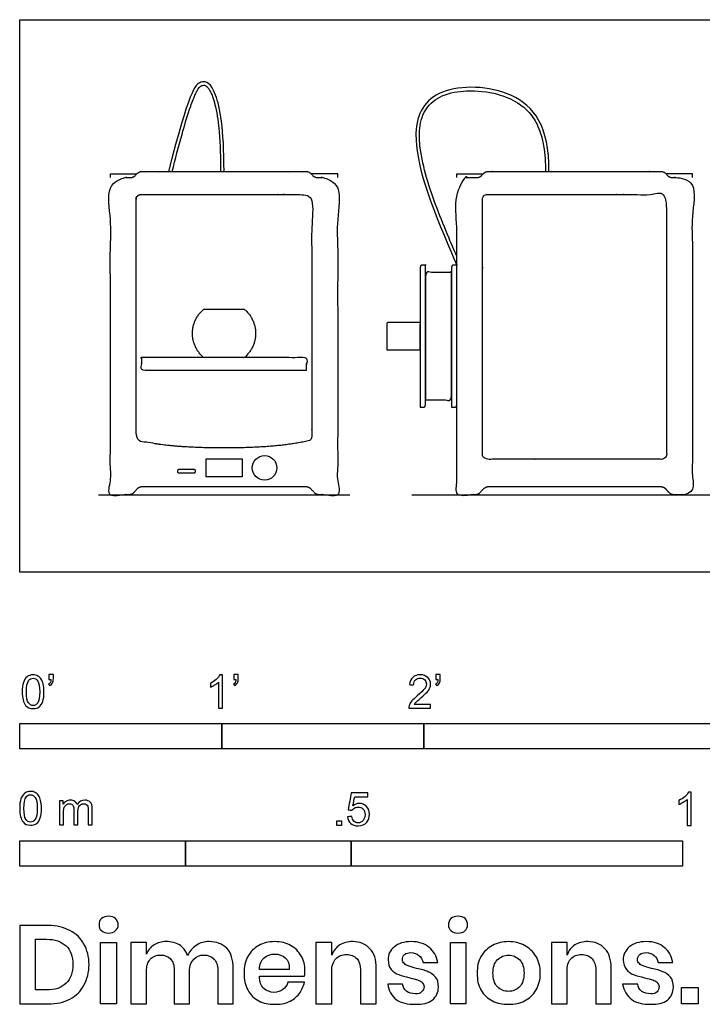
# Model space of a CAD drawing. Units: feet. Extents: x 0 to 5.22, y -2.14 to 2.73.
# Drawn here: x 0 to 3.38, y -2.14 to 2.73 of the extents above; entities that cross this region are included whole.
import ezdxf

# ---------------------------------------------------------------- set-up
doc = ezdxf.new("R2010")
doc.units = ezdxf.units.FT
doc.header["$MEASUREMENT"] = 0
for name, color, linetype, true_color in [('AG-DETAIL-DIAGRAM', 7, 'Continuous', 0xccff66), ('AG-DIAGRAM', 7, 'Continuous', 0xfecc66), ('AG-DIGITAL', 7, 'Continuous', 0x66ccff), ('AG-OBJECTS', 7, 'Continuous', 0xcc66ff), ('N-SYMB', 7, 'Continuous', 0x800040), ('X-DIMENSIONS.GUIDE', 7, 'Continuous', 0x800080), ('X-VPRT', 6, 'Continuous', 0xff00ff)]:
    doc.layers.add(name, color=color, linetype=linetype, true_color=true_color)

msp = doc.modelspace()

# ---------------------------------------------------------------- linework, layer by layer
at = {"layer": 'AG-DETAIL-DIAGRAM'}
msp.add_rational_spline([(3.202, 0.9895), (3.202, 1.2553), (3.202, 1.8461), (3.202, 1.8679), (3.1802, 1.8679), (2.9738, 1.8679), (2.7674, 1.8679), (2.5194, 1.8679), (2.3129, 1.8679), (2.2912, 1.8679), (2.2912, 1.8461), (2.2912, 1.2553), (2.2912, 0.9895), (2.2912, 0.7238), (2.2912, 0.5802), (2.2912, 0.5585), (2.3129, 0.5585), (2.5194, 0.5585), (2.7674, 0.5585), (2.9738, 0.5585), (3.1802, 0.5585), (3.202, 0.5585), (3.202, 0.5802), (3.202, 0.7238), (3.202, 0.9895)], [1, 1, 1, 0.707106781186, 1, 1, 1, 1, 1, 0.707106781186, 1, 1, 1, 1, 1, 0.707106781186, 1, 1, 1, 1, 1, 0.707106781186, 1, 1, 1], degree=2, knots=[-2.440267, -2.440267, -2.440267, -1.908684, -1.908684, -1.874551, -1.874551, -1.461736, -1.461736, -1.048922, -1.048922, -1.014789, -1.014789, -0.483206, -0.483206, 0.048377, 0.048377, 0.08251, 0.08251, 0.495324, 0.495324, 0.908138, 0.908138, 0.942272, 0.942272, 1.473854, 1.473854, 1.473854], dxfattribs=at)
at = {"layer": 'AG-DIAGRAM'}
for points in [[(0.3894, 0.3825), (1.6334, 0.3825)], [(1.9408, 0.3825), (3.4347, 0.3825)]]:
    msp.add_lwpolyline(points, dxfattribs=at)
at = {"layer": 'AG-DIGITAL'}
for points in [[(0.4489, 1.952), (0.4489, 1.97), (0.579, 1.97)], [(1.5739, 1.952), (1.5739, 1.97), (1.4438, 1.97)], [(2.1633, 1.952), (2.1633, 1.97), (2.2934, 1.97)], [(3.3299, 1.952), (3.3299, 1.97), (3.1998, 1.97)]]:
    msp.add_lwpolyline(points, dxfattribs=at)
msp.add_lwpolyline([(1.1004, 0.4709), (0.9224, 0.4709), (0.9224, 0.5601), (1.1004, 0.5601)], close=True, dxfattribs=at)
msp.add_circle((1.2123, 0.5155), 0.0608, dxfattribs=at)
msp.add_open_spline([(1.0114, 1.9825), (1.0114, 2.1959), (0.9721, 2.4066), (0.8997, 2.4457), (0.8383, 2.3836), (0.7371, 1.9825)], degree=3, dxfattribs=at)
for points, degree, knots in [([(0.7548, 1.9825), (0.7703, 2.0439), (0.7972, 2.1469), (0.8337, 2.2708), (0.8586, 2.3412), (0.8742, 2.3753), (0.8834, 2.3913), (0.8906, 2.4006), (0.8964, 2.4055), (0.9001, 2.4067), (0.9018, 2.4073), (0.9049, 2.4083), (0.9107, 2.4102), (0.9202, 2.4079), (0.9298, 2.4001), (0.9403, 2.3854), (0.9497, 2.3656), (0.9602, 2.3373), (0.9763, 2.2759), (0.9914, 2.1553), (0.9942, 2.048), (0.9942, 1.9825)], 3, [1.0423172, 1.0423172, 1.0423172, 1.0423172, 1.2320741, 1.3616908, 1.429614, 1.4561472, 1.474068, 1.4849548, 1.4912538, 1.4965853, 1.4965853, 1.4965853, 1.506322, 1.5143832, 1.5251991, 1.5426327, 1.5684113, 1.5908213, 1.6331777, 1.7584006, 1.9548151, 1.9548151, 1.9548151, 1.9548151]), ([(2.6193, 1.9825), (2.622, 2.2086), (2.4647, 2.4063), (2.0422, 2.4128), (1.887, 2.1229), (2.0919, 1.6917), (2.1633, 1.518)], 3, [7.230774, 7.230774, 7.230774, 7.230774, 7.616136, 8.00272, 8.389304, 9.162471, 9.162471, 9.162471, 9.162471]), ([(2.1633, 1.5628), (2.1506, 1.5928), (2.1169, 1.6714), (2.064, 1.8003), (2.0126, 1.9478), (1.9811, 2.0806), (1.976, 2.1815), (1.989, 2.2482), (2.0111, 2.2943), (2.0455, 2.3323), (2.1119, 2.3697), (2.2224, 2.3877), (2.3515, 2.3743), (2.4572, 2.3319), (2.5261, 2.2749), (2.5716, 2.201), (2.5987, 2.1008), (2.6026, 2.0249), (2.6021, 1.9825)], 3, [5.559588, 5.559588, 5.559588, 5.559588, 5.657433, 5.816084, 5.977502, 6.125754, 6.224624, 6.278669, 6.328089, 6.376848, 6.430313, 6.554017, 6.708049, 6.816804, 6.891523, 6.973416, 7.073544, 7.200632, 7.200632, 7.200632, 7.200632]), ([(1.0114, 1.9825), (0.8059, 1.9825), (0.6052, 1.9825), (0.5906, 1.9825), (0.5793, 1.9703), (0.575, 1.9656), (0.5706, 1.9609), (0.5625, 1.952), (0.5424, 1.952), (0.4939, 1.952), (0.4489, 1.952), (0.4489, 1.0048), (0.4489, 0.3825), (0.4952, 0.3825), (0.5414, 0.3825), (0.5553, 0.3825), (0.5665, 0.3951), (0.5722, 0.4014), (0.5778, 0.4077), (0.5907, 0.4222), (0.6146, 0.4222), (0.813, 0.4222), (1.0114, 0.4222), (1.2098, 0.4222), (1.4082, 0.4222), (1.4321, 0.4222), (1.4451, 0.4077), (1.4507, 0.4014), (1.4563, 0.3951), (1.4676, 0.3825), (1.4814, 0.3825), (1.5277, 0.3825), (1.5739, 0.3825), (1.5739, 1.0048), (1.5739, 1.952), (1.529, 1.952), (1.4804, 1.952), (1.4604, 1.952), (1.4522, 1.9609), (1.4479, 1.9656), (1.4435, 1.9703), (1.4322, 1.9825), (1.4176, 1.9825), (1.217, 1.9825), (1.0114, 1.9825)], 2, [0, 0, 0, 0.411078, 0.411078, 0.442366, 0.442366, 0.455129, 0.455129, 0.487223, 0.487223, 0.577139, 0.577139, 1.821627, 1.821627, 1.914112, 1.914112, 1.944884, 1.944884, 1.961776, 1.961776, 2.005096, 2.005096, 2.401901, 2.401901, 2.798706, 2.798706, 2.842027, 2.842027, 2.858918, 2.858918, 2.889691, 2.889691, 2.982176, 2.982176, 4.226664, 4.226664, 4.31658, 4.31658, 4.348674, 4.348674, 4.361437, 4.361437, 4.392725, 4.392725, 4.803803, 4.803803, 4.803803]), ([(2.7674, 1.9825), (2.5202, 1.9825), (2.3195, 1.9825), (2.3049, 1.9825), (2.2936, 1.9703), (2.2893, 1.9656), (2.285, 1.9609), (2.2768, 1.952), (2.2568, 1.952), (2.2082, 1.952), (2.1633, 1.952), (2.1633, 1.0048), (2.1633, 0.3825), (2.2095, 0.3825), (2.2557, 0.3825), (2.2696, 0.3825), (2.2809, 0.3951), (2.2865, 0.4014), (2.2921, 0.4077), (2.3051, 0.4222), (2.329, 0.4222), (2.5274, 0.4222), (2.7674, 0.4222), (2.9658, 0.4222), (3.1642, 0.4222), (3.1881, 0.4222), (3.2011, 0.4077), (3.2067, 0.4014), (3.2123, 0.3951), (3.2236, 0.3825), (3.2374, 0.3825), (3.2837, 0.3825), (3.3299, 0.3825), (3.3299, 1.0048), (3.3299, 1.952), (3.285, 1.952), (3.2364, 1.952), (3.2164, 1.952), (3.2082, 1.9609), (3.2039, 1.9656), (3.1996, 1.9703), (3.1883, 1.9825), (3.1736, 1.9825), (2.973, 1.9825), (2.7674, 1.9825)], 2, [0, 0, 0, 0.411078, 0.411078, 0.442366, 0.442366, 0.455129, 0.455129, 0.487223, 0.487223, 0.577139, 0.577139, 1.821627, 1.821627, 1.914112, 1.914112, 1.944884, 1.944884, 1.961776, 1.961776, 2.005096, 2.005096, 2.401901, 2.401901, 2.798706, 2.798706, 2.842027, 2.842027, 2.858918, 2.858918, 2.889691, 2.889691, 2.982176, 2.982176, 4.226664, 4.226664, 4.31658, 4.31658, 4.348674, 4.348674, 4.361437, 4.361437, 4.392725, 4.392725, 4.803803, 4.803803, 4.803803]), ([(1.9826, 0.8166), (1.9826, 1.1673), (1.9826, 1.518), (1.9956, 1.518), (2.0085, 1.518), (2.0085, 1.1673), (2.0085, 0.8166), (1.9956, 0.8166), (1.9826, 0.8166)], 2, [0, 0, 0, 0.701405, 0.701405, 0.882084, 0.882084, 1.583489, 1.583489, 1.764168, 1.764168, 1.764168]), ([(2.1373, 0.8166), (2.1373, 1.1673), (2.1373, 1.518), (2.1503, 1.518), (2.1633, 1.518), (2.1633, 1.1673), (2.1633, 0.8166), (2.1503, 0.8166), (2.1373, 0.8166)], 2, [0, 0, 0, 0.701405, 0.701405, 0.882084, 0.882084, 1.583489, 1.583489, 1.764168, 1.764168, 1.764168]), ([(2.0085, 0.8516), (2.0085, 1.1673), (2.0085, 1.483), (2.0729, 1.483), (2.1373, 1.483), (2.1373, 1.1673), (2.1373, 0.8516), (2.0729, 0.8516), (2.0085, 0.8516)], 2, [0, 0, 0, 0.3157008, 0.3157008, 0.4444809, 0.4444809, 0.7601817, 0.7601817, 0.8889618, 0.8889618, 0.8889618]), ([(1.8171, 1.0998), (1.8171, 1.1673), (1.8171, 1.2347), (1.8998, 1.2347), (1.9826, 1.2347), (1.9826, 1.1673), (1.9826, 1.0998), (1.8998, 1.0998), (1.8171, 1.0998)], 2, [0, 0, 0, 0.0674598, 0.0674598, 0.2329471, 0.2329471, 0.3004068, 0.3004068, 0.4658941, 0.4658941, 0.4658941])]:
    msp.add_open_spline(points, degree=degree, knots=knots, dxfattribs=at)
for points, weights, knots in [([(0.5986, 1.8679), (0.5769, 1.8679), (0.5769, 1.8461), (0.5769, 1.0959), (0.5769, 0.6706), (0.5769, 0.6534), (0.5936, 0.6494), (0.7449, 0.6139), (1.0114, 0.6139), (1.2779, 0.6139), (1.4292, 0.6494), (1.446, 0.6534), (1.446, 0.6706), (1.446, 1.0959), (1.446, 1.8461), (1.446, 1.8679), (1.4242, 1.8679), (1.2178, 1.8679), (1.0114, 1.8679), (0.805, 1.8679), (0.5986, 1.8679)], [1, 0.707106781186, 1, 1, 1, 0.783788999965, 1, 1, 1, 1, 1, 0.783788999965, 1, 1, 1, 0.707106781186, 1, 1, 1, 1, 1], [0.412814, 0.412814, 0.412814, 0.446947, 0.446947, 1.297495, 1.297495, 1.326615, 1.326615, 1.709398, 1.709398, 2.092182, 2.092182, 2.121302, 2.121302, 2.97185, 2.97185, 3.005983, 3.005983, 3.418797, 3.418797, 3.831611, 3.831611, 3.831611]), ([(0.7887, 0.4902), (0.7803, 0.4902), (0.7803, 0.4986), (0.7803, 0.5069), (0.7887, 0.5069), (0.8257, 0.5069), (0.8626, 0.5069), (0.871, 0.5069), (0.871, 0.4986), (0.871, 0.4902), (0.8626, 0.4902), (0.8257, 0.4902), (0.7887, 0.4902)], [1, 0.707106781187, 1, 0.707106781187, 1, 1, 1, 0.707106781187, 1, 0.707106781187, 1, 1, 1], [0, 0, 0, 0.0131521, 0.0131521, 0.0263042, 0.0263042, 0.1002088, 0.1002088, 0.1133608, 0.1133608, 0.1265129, 0.1265129, 0.2004175, 0.2004175, 0.2004175])]:
    msp.add_rational_spline(points, weights, degree=2, knots=knots, dxfattribs=at)
at = {"layer": 'AG-OBJECTS'}
msp.add_rational_spline([(1.1114, 1.3013), (1.0114, 1.3013), (0.9114, 1.3013), (0.8551, 1.2544), (0.8551, 1.1811), (0.8551, 1.1078), (0.9114, 1.061), (1.0114, 1.061), (1.1114, 1.061), (1.1677, 1.1078), (1.1677, 1.1811), (1.1677, 1.2544), (1.1114, 1.3013)], [1, 1, 1, 0.979005242796, 1.16912680335, 0.9790052428, 0.999999999999, 0.999999999999, 0.999999999999, 0.979005242917, 1.16912680338, 0.979005242914, 1], degree=2, knots=[-0.4402512, -0.4402512, -0.4402512, -0.2403053, -0.2403053, -0.1039873, -0.1039873, 0.0323307, 0.0323307, 0.2322767, 0.2322767, 0.3685947, 0.3685947, 0.5049127, 0.5049127, 0.5049127], dxfattribs=at)
msp.add_open_spline([(1.4204, 0.9993), (1.0114, 0.9993), (0.6025, 0.9993), (0.6025, 1.0301), (0.6025, 1.061), (1.0114, 1.061), (1.4204, 1.061), (1.4204, 1.0301), (1.4204, 0.9993)], degree=2, knots=[0, 0, 0, 0.4089626, 0.4089626, 0.4748356, 0.4748356, 0.8837982, 0.8837982, 0.9496712, 0.9496712, 0.9496712], dxfattribs=at)
at = {"layer": 'N-SYMB'}
for points in [[(0, -0.875), (0, -0.75), (1, -0.75), (1, -0.875)], [(1, -0.875), (1, -0.75), (2, -0.75), (2, -0.875)], [(2, -0.875), (2, -0.75), (5, -0.75), (5, -0.875)], [(1.5703, -1.2542), (1.5703, -1.2315), (1.593, -1.2315), (1.593, -1.2542)], [(0, -1.4554), (0, -1.3304), (0.8202, -1.3304), (0.8202, -1.4554)], [(0.8202, -1.4554), (0.8202, -1.3304), (1.6404, -1.3304), (1.6404, -1.4554)], [(1.6404, -1.4554), (1.6404, -1.3304), (3.2808, -1.3304), (3.2808, -1.4554)]]:
    msp.add_lwpolyline(points, close=True, dxfattribs=at)
for points, knots in [([(0.0126, -0.5927), (0.0126, -0.574), (0.0145, -0.5581), (0.0185, -0.5463), (0.0224, -0.5344), (0.0284, -0.5255), (0.0363, -0.5186), (0.0442, -0.5127), (0.0541, -0.5087), (0.0659, -0.5087), (0.0748, -0.5087), (0.0827, -0.5107), (0.0896, -0.5147), (0.0966, -0.5176), (0.1015, -0.5236), (0.1064, -0.5295), (0.1104, -0.5364), (0.1134, -0.5443), (0.1163, -0.5542), (0.1183, -0.5641), (0.1203, -0.5769), (0.1203, -0.5927), (0.1203, -0.6125), (0.1183, -0.6283), (0.1143, -0.6402), (0.1104, -0.652), (0.1045, -0.6609), (0.0966, -0.6678), (0.0887, -0.6738), (0.0788, -0.6757), (0.0659, -0.6757), (0.0501, -0.6757), (0.0383, -0.6718), (0.0294, -0.6599), (0.0185, -0.6461), (0.0126, -0.6244), (0.0126, -0.5927)], [0, 0, 0, 0, 1, 1, 1, 2, 2, 2, 3, 3, 3, 4, 4, 4, 5, 5, 5, 6, 6, 6, 7, 7, 7, 8, 8, 8, 9, 9, 9, 10, 10, 10, 11, 11, 11, 12, 12, 12, 12]), ([(0.0333, -0.5927), (0.0333, -0.6204), (0.0363, -0.6382), (0.0432, -0.6471), (0.0491, -0.656), (0.057, -0.6609), (0.0659, -0.6609), (0.0758, -0.6609), (0.0837, -0.656), (0.0896, -0.6471), (0.0956, -0.6382), (0.0995, -0.6204), (0.0995, -0.5927), (0.0995, -0.5661), (0.0956, -0.5483), (0.0896, -0.5394), (0.0837, -0.5305), (0.0758, -0.5255), (0.0659, -0.5255), (0.057, -0.5255), (0.0491, -0.5295), (0.0442, -0.5374), (0.0373, -0.5473), (0.0333, -0.5661), (0.0333, -0.5927)], [0, 0, 0, 0, 1, 1, 1, 2, 2, 2, 3, 3, 3, 4, 4, 4, 5, 5, 5, 6, 6, 6, 7, 7, 7, 8, 8, 8, 8]), ([(0.145, -0.5315), (0.145, -0.5236), (0.145, -0.5157), (0.145, -0.5077), (0.1522, -0.5077), (0.1595, -0.5077), (0.1667, -0.5077), (0.1667, -0.514), (0.1667, -0.5203), (0.1667, -0.5265), (0.1667, -0.5364), (0.1657, -0.5443), (0.1628, -0.5483), (0.1598, -0.5542), (0.1549, -0.5591), (0.1479, -0.5621), (0.1463, -0.5595), (0.1447, -0.5568), (0.143, -0.5542), (0.147, -0.5522), (0.1499, -0.5502), (0.1519, -0.5463), (0.1539, -0.5423), (0.1549, -0.5374), (0.1549, -0.5315), (0.1516, -0.5315), (0.1483, -0.5315), (0.145, -0.5315)], [0, 0, 0, 0, 1, 1, 1, 2, 2, 2, 3, 3, 3, 4, 4, 4, 5, 5, 5, 6, 6, 6, 7, 7, 7, 8, 8, 8, 9, 9, 9, 9]), ([(1.004, -0.6738), (0.9974, -0.6738), (0.9908, -0.6738), (0.9842, -0.6738), (0.9842, -0.6309), (0.9842, -0.5881), (0.9842, -0.5453), (0.9792, -0.5502), (0.9723, -0.5552), (0.9644, -0.5591), (0.9565, -0.5641), (0.9496, -0.568), (0.9437, -0.57), (0.9437, -0.5634), (0.9437, -0.5568), (0.9437, -0.5502), (0.9545, -0.5453), (0.9644, -0.5384), (0.9733, -0.5315), (0.9812, -0.5236), (0.9872, -0.5166), (0.9911, -0.5087), (0.9954, -0.5087), (0.9997, -0.5087), (1.004, -0.5087), (1.004, -0.5637), (1.004, -0.6188), (1.004, -0.6738)], [0, 0, 0, 0, 1, 1, 1, 2, 2, 2, 3, 3, 3, 4, 4, 4, 5, 5, 5, 6, 6, 6, 7, 7, 7, 8, 8, 8, 9, 9, 9, 9]), ([(1.0603, -0.5315), (1.0603, -0.5236), (1.0603, -0.5157), (1.0603, -0.5077), (1.0675, -0.5077), (1.0748, -0.5077), (1.082, -0.5077), (1.082, -0.514), (1.082, -0.5203), (1.082, -0.5265), (1.082, -0.5364), (1.081, -0.5443), (1.0781, -0.5483), (1.0751, -0.5542), (1.0702, -0.5591), (1.0632, -0.5621), (1.0616, -0.5595), (1.06, -0.5568), (1.0583, -0.5542), (1.0623, -0.5522), (1.0652, -0.5502), (1.0672, -0.5463), (1.0692, -0.5423), (1.0702, -0.5374), (1.0702, -0.5315), (1.0669, -0.5315), (1.0636, -0.5315), (1.0603, -0.5315)], [0, 0, 0, 0, 1, 1, 1, 2, 2, 2, 3, 3, 3, 4, 4, 4, 5, 5, 5, 6, 6, 6, 7, 7, 7, 8, 8, 8, 9, 9, 9, 9]), ([(2.0336, -0.655), (2.0336, -0.6613), (2.0336, -0.6675), (2.0336, -0.6738), (1.9977, -0.6738), (1.9618, -0.6738), (1.9259, -0.6738), (1.9249, -0.6698), (1.9259, -0.6649), (1.9279, -0.6599), (1.9308, -0.653), (1.9348, -0.6451), (1.9407, -0.6382), (1.9476, -0.6313), (1.9555, -0.6234), (1.9674, -0.6135), (1.9852, -0.5987), (1.997, -0.5868), (2.004, -0.5789), (2.0099, -0.57), (2.0128, -0.5621), (2.0128, -0.5542), (2.0128, -0.5463), (2.0099, -0.5394), (2.0049, -0.5344), (1.999, -0.5285), (1.9911, -0.5255), (1.9822, -0.5255), (1.9723, -0.5255), (1.9644, -0.5285), (1.9585, -0.5344), (1.9526, -0.5404), (1.9496, -0.5483), (1.9496, -0.5591), (1.9427, -0.5585), (1.9358, -0.5578), (1.9288, -0.5572), (1.9308, -0.5413), (1.9358, -0.5295), (1.9456, -0.5216), (1.9545, -0.5137), (1.9674, -0.5087), (1.9822, -0.5087), (1.998, -0.5087), (2.0109, -0.5137), (2.0198, -0.5226), (2.0296, -0.5315), (2.0336, -0.5423), (2.0336, -0.5552), (2.0336, -0.5611), (2.0326, -0.568), (2.0296, -0.574), (2.0267, -0.5809), (2.0227, -0.5868), (2.0168, -0.5947), (2.0099, -0.6016), (2, -0.6105), (1.9852, -0.6234), (1.9733, -0.6333), (1.9654, -0.6402), (1.9624, -0.6441), (1.9585, -0.6471), (1.9555, -0.651), (1.9536, -0.655), (1.9802, -0.655), (2.0069, -0.655), (2.0336, -0.655)], [0, 0, 0, 0, 1, 1, 1, 2, 2, 2, 3, 3, 3, 4, 4, 4, 5, 5, 5, 6, 6, 6, 7, 7, 7, 8, 8, 8, 9, 9, 9, 10, 10, 10, 11, 11, 11, 12, 12, 12, 13, 13, 13, 14, 14, 14, 15, 15, 15, 16, 16, 16, 17, 17, 17, 18, 18, 18, 19, 19, 19, 20, 20, 20, 21, 21, 21, 22, 22, 22, 22]), ([(2.0603, -0.5315), (2.0603, -0.5236), (2.0603, -0.5157), (2.0603, -0.5077), (2.0675, -0.5077), (2.0748, -0.5077), (2.082, -0.5077), (2.082, -0.514), (2.082, -0.5203), (2.082, -0.5265), (2.082, -0.5364), (2.081, -0.5443), (2.0781, -0.5483), (2.0751, -0.5542), (2.0702, -0.5591), (2.0632, -0.5621), (2.0616, -0.5595), (2.06, -0.5568), (2.0583, -0.5542), (2.0623, -0.5522), (2.0652, -0.5502), (2.0672, -0.5463), (2.0692, -0.5423), (2.0702, -0.5374), (2.0702, -0.5315), (2.0669, -0.5315), (2.0636, -0.5315), (2.0603, -0.5315)], [0, 0, 0, 0, 1, 1, 1, 2, 2, 2, 3, 3, 3, 4, 4, 4, 5, 5, 5, 6, 6, 6, 7, 7, 7, 8, 8, 8, 9, 9, 9, 9]), ([(0, -1.1696), (0, -1.1508), (0.002, -1.135), (0.0059, -1.1231), (0.0099, -1.1113), (0.0158, -1.1024), (0.0237, -1.0955), (0.0316, -1.0895), (0.0415, -1.0856), (0.0534, -1.0856), (0.0623, -1.0856), (0.0702, -1.0876), (0.0771, -1.0915), (0.084, -1.0945), (0.0889, -1.1004), (0.0939, -1.1063), (0.0978, -1.1133), (0.1008, -1.1212), (0.1038, -1.131), (0.1057, -1.1409), (0.1077, -1.1538), (0.1077, -1.1696), (0.1077, -1.1893), (0.1057, -1.2052), (0.1018, -1.217), (0.0978, -1.2289), (0.0919, -1.2378), (0.084, -1.2447), (0.0761, -1.2506), (0.0662, -1.2526), (0.0534, -1.2526), (0.0376, -1.2526), (0.0257, -1.2486), (0.0168, -1.2368), (0.0059, -1.2229), (0, -1.2012), (0, -1.1696)], [0, 0, 0, 0, 1, 1, 1, 2, 2, 2, 3, 3, 3, 4, 4, 4, 5, 5, 5, 6, 6, 6, 7, 7, 7, 8, 8, 8, 9, 9, 9, 10, 10, 10, 11, 11, 11, 12, 12, 12, 12]), ([(0.0208, -1.1696), (0.0208, -1.1973), (0.0237, -1.215), (0.0306, -1.2239), (0.0366, -1.2328), (0.0445, -1.2378), (0.0534, -1.2378), (0.0632, -1.2378), (0.0712, -1.2328), (0.0771, -1.2239), (0.083, -1.215), (0.087, -1.1973), (0.087, -1.1696), (0.087, -1.1429), (0.083, -1.1251), (0.0771, -1.1162), (0.0712, -1.1073), (0.0632, -1.1024), (0.0534, -1.1024), (0.0445, -1.1024), (0.0366, -1.1063), (0.0316, -1.1142), (0.0247, -1.1241), (0.0208, -1.1429), (0.0208, -1.1696)], [0, 0, 0, 0, 1, 1, 1, 2, 2, 2, 3, 3, 3, 4, 4, 4, 5, 5, 5, 6, 6, 6, 7, 7, 7, 8, 8, 8, 8]), ([(1.6226, -1.2117), (1.6295, -1.2111), (1.6365, -1.2104), (1.6434, -1.2097), (1.6454, -1.2206), (1.6483, -1.2275), (1.6543, -1.2335), (1.6602, -1.2384), (1.6671, -1.2414), (1.675, -1.2414), (1.6849, -1.2414), (1.6928, -1.2374), (1.6997, -1.2295), (1.7066, -1.2226), (1.7096, -1.2127), (1.7096, -1.2008), (1.7096, -1.189), (1.7066, -1.1801), (1.7007, -1.1732), (1.6938, -1.1672), (1.6849, -1.1633), (1.675, -1.1633), (1.6681, -1.1633), (1.6622, -1.1653), (1.6572, -1.1682), (1.6523, -1.1712), (1.6483, -1.1751), (1.6454, -1.1791), (1.6388, -1.1784), (1.6322, -1.1778), (1.6256, -1.1771), (1.6309, -1.1488), (1.6361, -1.1205), (1.6414, -1.0921), (1.6687, -1.0921), (1.6961, -1.0921), (1.7234, -1.0921), (1.7234, -1.0987), (1.7234, -1.1053), (1.7234, -1.1119), (1.7017, -1.1119), (1.6799, -1.1119), (1.6582, -1.1119), (1.6552, -1.1267), (1.6523, -1.1416), (1.6493, -1.1564), (1.6592, -1.1495), (1.6691, -1.1455), (1.6799, -1.1455), (1.6948, -1.1455), (1.7066, -1.1504), (1.7165, -1.1603), (1.7264, -1.1702), (1.7313, -1.1831), (1.7313, -1.1989), (1.7313, -1.2137), (1.7274, -1.2265), (1.7185, -1.2374), (1.7076, -1.2512), (1.6938, -1.2562), (1.675, -1.2562), (1.6602, -1.2562), (1.6483, -1.2532), (1.6384, -1.2453), (1.6295, -1.2364), (1.6236, -1.2255), (1.6226, -1.2117)], [0, 0, 0, 0, 1, 1, 1, 2, 2, 2, 3, 3, 3, 4, 4, 4, 5, 5, 5, 6, 6, 6, 7, 7, 7, 8, 8, 8, 9, 9, 9, 10, 10, 10, 11, 11, 11, 12, 12, 12, 13, 13, 13, 14, 14, 14, 15, 15, 15, 16, 16, 16, 17, 17, 17, 18, 18, 18, 19, 19, 19, 20, 20, 20, 21, 21, 21, 22, 22, 22, 22]), ([(3.3233, -1.2542), (3.3167, -1.2542), (3.3102, -1.2542), (3.3036, -1.2542), (3.3036, -1.2114), (3.3036, -1.1686), (3.3036, -1.1257), (3.2986, -1.1307), (3.2917, -1.1356), (3.2838, -1.1396), (3.2759, -1.1445), (3.269, -1.1485), (3.2631, -1.1504), (3.2631, -1.1439), (3.2631, -1.1373), (3.2631, -1.1307), (3.2739, -1.1257), (3.2838, -1.1188), (3.2927, -1.1119), (3.3006, -1.104), (3.3065, -1.0971), (3.3105, -1.0892), (3.3148, -1.0892), (3.3191, -1.0892), (3.3233, -1.0892), (3.3233, -1.1442), (3.3233, -1.1992), (3.3233, -1.2542)], [0, 0, 0, 0, 1, 1, 1, 2, 2, 2, 3, 3, 3, 4, 4, 4, 5, 5, 5, 6, 6, 6, 7, 7, 7, 8, 8, 8, 9, 9, 9, 9]), ([(0.1976, -1.2506), (0.1976, -1.2111), (0.1976, -1.1716), (0.1976, -1.132), (0.2036, -1.132), (0.2095, -1.132), (0.2154, -1.132), (0.2154, -1.1376), (0.2154, -1.1432), (0.2154, -1.1488), (0.2194, -1.1429), (0.2243, -1.138), (0.2303, -1.135), (0.2362, -1.131), (0.2431, -1.1291), (0.251, -1.1291), (0.2599, -1.1291), (0.2678, -1.131), (0.2727, -1.135), (0.2787, -1.1389), (0.2826, -1.1439), (0.2846, -1.1498), (0.2945, -1.136), (0.3063, -1.1291), (0.3222, -1.1291), (0.334, -1.1291), (0.3429, -1.133), (0.3488, -1.1389), (0.3558, -1.1459), (0.3587, -1.1557), (0.3587, -1.1696), (0.3587, -1.1966), (0.3587, -1.2236), (0.3587, -1.2506), (0.3521, -1.2506), (0.3455, -1.2506), (0.339, -1.2506), (0.339, -1.2259), (0.339, -1.2012), (0.339, -1.1765), (0.339, -1.1676), (0.338, -1.1627), (0.337, -1.1587), (0.335, -1.1548), (0.333, -1.1518), (0.3291, -1.1498), (0.3261, -1.1478), (0.3222, -1.1469), (0.3172, -1.1469), (0.3093, -1.1469), (0.3024, -1.1498), (0.2965, -1.1548), (0.2905, -1.1607), (0.2886, -1.1696), (0.2886, -1.1814), (0.2886, -1.2045), (0.2886, -1.2276), (0.2886, -1.2506), (0.2816, -1.2506), (0.2747, -1.2506), (0.2678, -1.2506), (0.2678, -1.2249), (0.2678, -1.1992), (0.2678, -1.1735), (0.2678, -1.1646), (0.2668, -1.1577), (0.2629, -1.1538), (0.2599, -1.1488), (0.254, -1.1469), (0.2471, -1.1469), (0.2411, -1.1469), (0.2362, -1.1478), (0.2312, -1.1518), (0.2263, -1.1548), (0.2233, -1.1587), (0.2204, -1.1646), (0.2184, -1.1706), (0.2174, -1.1785), (0.2174, -1.1893), (0.2174, -1.2098), (0.2174, -1.2302), (0.2174, -1.2506), (0.2108, -1.2506), (0.2042, -1.2506), (0.1976, -1.2506)], [0, 0, 0, 0, 1, 1, 1, 2, 2, 2, 3, 3, 3, 4, 4, 4, 5, 5, 5, 6, 6, 6, 7, 7, 7, 8, 8, 8, 9, 9, 9, 10, 10, 10, 11, 11, 11, 12, 12, 12, 13, 13, 13, 14, 14, 14, 15, 15, 15, 16, 16, 16, 17, 17, 17, 18, 18, 18, 19, 19, 19, 20, 20, 20, 21, 21, 21, 22, 22, 22, 23, 23, 23, 24, 24, 24, 25, 25, 25, 26, 26, 26, 27, 27, 27, 28, 28, 28, 28])]:
    msp.add_open_spline(points, degree=3, knots=knots, dxfattribs=at)
at = {"layer": 'X-DIMENSIONS.GUIDE'}
for points in [[(0.4784, -1.834), (0.4784, -2.1371), (0.4003, -2.1371), (0.4003, -1.834)], [(2.2075, -1.834), (2.2075, -2.1371), (2.1317, -2.1371), (2.1317, -1.834)], [(3.3586, -2.0566), (3.3586, -2.1371), (3.2757, -2.1371), (3.2757, -2.0566)]]:
    msp.add_lwpolyline(points, close=True, dxfattribs=at)
for points, knots in [([(0.3932, -1.7463), (0.3932, -1.7345), (0.3955, -1.7226), (0.405, -1.7155), (0.4145, -1.7084), (0.4263, -1.7037), (0.4405, -1.7037), (0.4548, -1.7037), (0.4666, -1.7084), (0.4737, -1.7155), (0.4832, -1.7226), (0.4879, -1.7345), (0.4879, -1.7463), (0.4879, -1.7582), (0.4832, -1.7676), (0.4737, -1.7748), (0.4666, -1.7842), (0.4548, -1.7866), (0.4405, -1.7866), (0.4263, -1.7866), (0.4145, -1.7842), (0.405, -1.7748), (0.3955, -1.7676), (0.3932, -1.7582), (0.3932, -1.7463)], [0, 0, 0, 0, 1, 1, 1, 2, 2, 2, 3, 3, 3, 4, 4, 4, 5, 5, 5, 6, 6, 6, 7, 7, 7, 8, 8, 8, 8]), ([(2.1222, -1.7463), (2.1222, -1.7345), (2.127, -1.7226), (2.1341, -1.7155), (2.1435, -1.7084), (2.1554, -1.7037), (2.1696, -1.7037), (2.1838, -1.7037), (2.1956, -1.7084), (2.2051, -1.7155), (2.2122, -1.7226), (2.217, -1.7345), (2.217, -1.7463), (2.217, -1.7582), (2.2122, -1.7676), (2.2051, -1.7748), (2.1956, -1.7842), (2.1838, -1.7866), (2.1696, -1.7866), (2.1554, -1.7866), (2.1435, -1.7842), (2.1341, -1.7748), (2.127, -1.7676), (2.1222, -1.7582), (2.1222, -1.7463)], [0, 0, 0, 0, 1, 1, 1, 2, 2, 2, 3, 3, 3, 4, 4, 4, 5, 5, 5, 6, 6, 6, 7, 7, 7, 8, 8, 8, 8]), ([(0.3434, -1.9429), (0.3434, -1.9808), (0.334, -2.0163), (0.3174, -2.0448), (0.3032, -2.0756), (0.2795, -2.0969), (0.2487, -2.1135), (0.2179, -2.13), (0.1824, -2.1371), (0.1397, -2.1371), (0.0932, -2.1371), (0.0466, -2.1371), (0, -2.1371), (0, -2.0077), (0, -1.8782), (0, -1.7487), (0.0466, -1.7487), (0.0932, -1.7487), (0.1397, -1.7487), (0.1824, -1.7487), (0.2179, -1.7582), (0.2487, -1.7748), (0.2795, -1.789), (0.3032, -1.8126), (0.3174, -1.8411), (0.334, -1.8695), (0.3434, -1.905), (0.3434, -1.9429)], [0, 0, 0, 0, 1, 1, 1, 2, 2, 2, 3, 3, 3, 4, 4, 4, 5, 5, 5, 6, 6, 6, 7, 7, 7, 8, 8, 8, 9, 9, 9, 9]), ([(0.1326, -2.0685), (0.1753, -2.0685), (0.2061, -2.059), (0.2297, -2.0353), (0.2534, -2.014), (0.2629, -1.9832), (0.2629, -1.9429), (0.2629, -1.9027), (0.2534, -1.8719), (0.2297, -1.8505), (0.2061, -1.8292), (0.1753, -1.8174), (0.1326, -1.8174), (0.1145, -1.8174), (0.0963, -1.8174), (0.0782, -1.8174), (0.0782, -1.9011), (0.0782, -1.9848), (0.0782, -2.0685), (0.0963, -2.0685), (0.1145, -2.0685), (0.1326, -2.0685)], [0, 0, 0, 0, 1, 1, 1, 2, 2, 2, 3, 3, 3, 4, 4, 4, 5, 5, 5, 6, 6, 6, 7, 7, 7, 7]), ([(0.9379, -1.8292), (0.9735, -1.8292), (1.0043, -1.8411), (1.0256, -1.8624), (1.0469, -1.8861), (1.0564, -1.9192), (1.0564, -1.9619), (1.0564, -2.0203), (1.0564, -2.0787), (1.0564, -2.1371), (1.0311, -2.1371), (1.0058, -2.1371), (0.9806, -2.1371), (0.9806, -2.0811), (0.9806, -2.025), (0.9806, -1.969), (0.9806, -1.9453), (0.9735, -1.9287), (0.9616, -1.9145), (0.9498, -1.9027), (0.9332, -1.8955), (0.9119, -1.8955), (0.8906, -1.8955), (0.874, -1.9027), (0.8622, -1.9169), (0.8479, -1.9311), (0.8408, -1.95), (0.8408, -1.9761), (0.8408, -2.0298), (0.8408, -2.0835), (0.8408, -2.1371), (0.8156, -2.1371), (0.7903, -2.1371), (0.765, -2.1371), (0.765, -2.0811), (0.765, -2.025), (0.765, -1.969), (0.765, -1.9453), (0.7579, -1.9287), (0.7461, -1.9145), (0.7342, -1.9027), (0.7177, -1.8955), (0.6987, -1.8955), (0.675, -1.8955), (0.6585, -1.9027), (0.6466, -1.9169), (0.6324, -1.9311), (0.6277, -1.95), (0.6277, -1.9761), (0.6277, -2.0298), (0.6277, -2.0835), (0.6277, -2.1371), (0.6016, -2.1371), (0.5756, -2.1371), (0.5495, -2.1371), (0.5495, -2.0361), (0.5495, -1.935), (0.5495, -1.834), (0.5756, -1.834), (0.6016, -1.834), (0.6277, -1.834), (0.6277, -1.8529), (0.6277, -1.8719), (0.6277, -1.8908), (0.6348, -1.8719), (0.6466, -1.8553), (0.6656, -1.8458), (0.6821, -1.834), (0.7035, -1.8292), (0.7248, -1.8292), (0.7508, -1.8292), (0.7721, -1.834), (0.7911, -1.8458), (0.8077, -1.8577), (0.8219, -1.8742), (0.8314, -1.8979), (0.8408, -1.8766), (0.855, -1.86), (0.874, -1.8482), (0.8929, -1.834), (0.9143, -1.8292), (0.9379, -1.8292)], [0, 0, 0, 0, 1, 1, 1, 2, 2, 2, 3, 3, 3, 4, 4, 4, 5, 5, 5, 6, 6, 6, 7, 7, 7, 8, 8, 8, 9, 9, 9, 10, 10, 10, 11, 11, 11, 12, 12, 12, 13, 13, 13, 14, 14, 14, 15, 15, 15, 16, 16, 16, 17, 17, 17, 18, 18, 18, 19, 19, 19, 20, 20, 20, 21, 21, 21, 22, 22, 22, 23, 23, 23, 24, 24, 24, 25, 25, 25, 26, 26, 26, 27, 27, 27, 27]), ([(1.4117, -1.9737), (1.4117, -1.9808), (1.4117, -1.9903), (1.4093, -1.9998), (1.3351, -1.9998), (1.2609, -1.9998), (1.1866, -1.9998), (1.1866, -2.0282), (1.1937, -2.0471), (1.208, -2.0613), (1.2222, -2.0732), (1.2387, -2.0803), (1.2577, -2.0803), (1.2766, -2.0803), (1.2909, -2.0756), (1.3027, -2.0661), (1.3145, -2.059), (1.324, -2.0471), (1.3264, -2.0306), (1.354, -2.0306), (1.3817, -2.0306), (1.4093, -2.0306), (1.4045, -2.0519), (1.3951, -2.0708), (1.3832, -2.0874), (1.369, -2.104), (1.3524, -2.1182), (1.3311, -2.1277), (1.3098, -2.1371), (1.2885, -2.1395), (1.2624, -2.1395), (1.2316, -2.1395), (1.2056, -2.1348), (1.1843, -2.1229), (1.1606, -2.1111), (1.1416, -2.0921), (1.1298, -2.0685), (1.1156, -2.0448), (1.1108, -2.0187), (1.1108, -1.9856), (1.1108, -1.9548), (1.1156, -1.9263), (1.1298, -1.9027), (1.1416, -1.879), (1.1606, -1.86), (1.1843, -1.8482), (1.2056, -1.8363), (1.2316, -1.8292), (1.2624, -1.8292), (1.2932, -1.8292), (1.3193, -1.8363), (1.3406, -1.8482), (1.3643, -1.86), (1.3809, -1.879), (1.3927, -1.9003), (1.4069, -1.9216), (1.4117, -1.9453), (1.4117, -1.9737)], [0, 0, 0, 0, 1, 1, 1, 2, 2, 2, 3, 3, 3, 4, 4, 4, 5, 5, 5, 6, 6, 6, 7, 7, 7, 8, 8, 8, 9, 9, 9, 10, 10, 10, 11, 11, 11, 12, 12, 12, 13, 13, 13, 14, 14, 14, 15, 15, 15, 16, 16, 16, 17, 17, 17, 18, 18, 18, 19, 19, 19, 19]), ([(1.6485, -1.8292), (1.684, -1.8292), (1.7125, -1.8411), (1.7338, -1.8648), (1.7551, -1.8861), (1.7646, -1.9192), (1.7646, -1.9619), (1.7646, -2.0203), (1.7646, -2.0787), (1.7646, -2.1371), (1.7385, -2.1371), (1.7125, -2.1371), (1.6864, -2.1371), (1.6864, -2.0811), (1.6864, -2.025), (1.6864, -1.969), (1.6864, -1.9453), (1.6817, -1.9263), (1.6698, -1.9145), (1.6556, -1.9003), (1.639, -1.8932), (1.6177, -1.8932), (1.5964, -1.8932), (1.5775, -1.9003), (1.5656, -1.9145), (1.5514, -1.9287), (1.5443, -1.95), (1.5443, -1.9761), (1.5443, -2.0298), (1.5443, -2.0835), (1.5443, -2.1371), (1.5182, -2.1371), (1.4922, -2.1371), (1.4661, -2.1371), (1.4661, -2.0361), (1.4661, -1.935), (1.4661, -1.834), (1.4922, -1.834), (1.5182, -1.834), (1.5443, -1.834), (1.5443, -1.8545), (1.5443, -1.875), (1.5443, -1.8955), (1.5538, -1.8742), (1.5656, -1.8577), (1.5846, -1.8458), (1.6035, -1.834), (1.6248, -1.8292), (1.6485, -1.8292)], [0, 0, 0, 0, 1, 1, 1, 2, 2, 2, 3, 3, 3, 4, 4, 4, 5, 5, 5, 6, 6, 6, 7, 7, 7, 8, 8, 8, 9, 9, 9, 10, 10, 10, 11, 11, 11, 12, 12, 12, 13, 13, 13, 14, 14, 14, 15, 15, 15, 16, 16, 16, 16]), ([(1.9375, -1.8292), (1.9754, -1.8292), (2.0038, -1.8387), (2.0275, -1.8577), (2.0488, -1.8766), (2.063, -1.9003), (2.0701, -1.9334), (2.0456, -1.9334), (2.0212, -1.9334), (1.9967, -1.9334), (1.9943, -1.9169), (1.9872, -1.905), (1.9754, -1.8979), (1.9659, -1.8884), (1.9517, -1.8837), (1.9351, -1.8837), (1.9233, -1.8837), (1.9138, -1.8861), (1.9043, -1.8932), (1.8972, -1.9003), (1.8948, -1.9074), (1.8948, -1.9192), (1.8948, -1.9263), (1.8972, -1.9334), (1.9043, -1.9382), (1.909, -1.9453), (1.9162, -1.9477), (1.9256, -1.95), (1.9351, -1.9548), (1.9469, -1.9571), (1.9635, -1.9619), (1.9872, -1.9666), (2.0062, -1.9713), (2.0204, -1.9784), (2.0346, -1.9832), (2.0464, -1.9927), (2.0583, -2.0045), (2.0677, -2.0163), (2.0725, -2.0329), (2.0725, -2.0542), (2.0725, -2.0803), (2.063, -2.1016), (2.0417, -2.1182), (2.0227, -2.1348), (1.9943, -2.1395), (1.9588, -2.1395), (1.9209, -2.1395), (1.8877, -2.1324), (1.864, -2.1158), (1.8404, -2.0969), (1.8261, -2.0732), (1.8214, -2.04), (1.8459, -2.04), (1.8704, -2.04), (1.8948, -2.04), (1.8972, -2.0542), (1.9043, -2.0661), (1.9162, -2.0756), (1.9256, -2.0827), (1.9422, -2.0874), (1.9588, -2.0874), (1.973, -2.0874), (1.9825, -2.085), (1.9896, -2.0779), (1.9967, -2.0708), (2.0014, -2.0637), (2.0014, -2.0519), (2.0014, -2.0448), (1.9967, -2.0377), (1.9919, -2.0306), (1.9848, -2.0258), (1.9777, -2.0211), (1.9683, -2.0187), (1.9612, -2.0163), (1.9469, -2.0116), (1.9304, -2.0092), (1.909, -2.0021), (1.8901, -1.9974), (1.8759, -1.9927), (1.8617, -1.9879), (1.8498, -1.9784), (1.838, -1.9666), (1.8285, -1.9548), (1.8238, -1.9382), (1.8238, -1.9192), (1.8238, -1.8932), (1.8333, -1.8719), (1.8546, -1.8553), (1.8735, -1.8387), (1.9019, -1.8292), (1.9375, -1.8292)], [0, 0, 0, 0, 1, 1, 1, 2, 2, 2, 3, 3, 3, 4, 4, 4, 5, 5, 5, 6, 6, 6, 7, 7, 7, 8, 8, 8, 9, 9, 9, 10, 10, 10, 11, 11, 11, 12, 12, 12, 13, 13, 13, 14, 14, 14, 15, 15, 15, 16, 16, 16, 17, 17, 17, 18, 18, 18, 19, 19, 19, 20, 20, 20, 21, 21, 21, 22, 22, 22, 23, 23, 23, 24, 24, 24, 25, 25, 25, 26, 26, 26, 27, 27, 27, 28, 28, 28, 29, 29, 29, 30, 30, 30, 30]), ([(2.4207, -1.8292), (2.4491, -1.8292), (2.4751, -1.8363), (2.4988, -1.8482), (2.5225, -1.86), (2.5414, -1.879), (2.5557, -1.9027), (2.5699, -1.9263), (2.577, -1.9548), (2.577, -1.9856), (2.577, -2.0187), (2.5699, -2.0448), (2.5557, -2.0685), (2.5414, -2.0921), (2.5225, -2.1111), (2.4988, -2.1229), (2.4751, -2.1348), (2.4491, -2.1395), (2.4207, -2.1395), (2.3899, -2.1395), (2.3638, -2.1348), (2.3401, -2.1229), (2.3164, -2.1111), (2.2975, -2.0921), (2.2833, -2.0685), (2.2691, -2.0448), (2.2643, -2.0187), (2.2643, -1.9856), (2.2643, -1.9548), (2.2691, -1.9263), (2.2833, -1.9027), (2.2975, -1.879), (2.3164, -1.86), (2.3401, -1.8482), (2.3638, -1.8363), (2.3899, -1.8292), (2.4207, -1.8292)], [0, 0, 0, 0, 1, 1, 1, 2, 2, 2, 3, 3, 3, 4, 4, 4, 5, 5, 5, 6, 6, 6, 7, 7, 7, 8, 8, 8, 9, 9, 9, 10, 10, 10, 11, 11, 11, 12, 12, 12, 12]), ([(2.8115, -1.8292), (2.847, -1.8292), (2.8754, -1.8411), (2.8967, -1.8648), (2.918, -1.8861), (2.9275, -1.9192), (2.9275, -1.9619), (2.9275, -2.0203), (2.9275, -2.0787), (2.9275, -2.1371), (2.9023, -2.1371), (2.877, -2.1371), (2.8517, -2.1371), (2.8517, -2.0811), (2.8517, -2.025), (2.8517, -1.969), (2.8517, -1.9453), (2.8446, -1.9263), (2.8328, -1.9145), (2.8209, -1.9003), (2.802, -1.8932), (2.7807, -1.8932), (2.7594, -1.8932), (2.7404, -1.9003), (2.7286, -1.9145), (2.7144, -1.9287), (2.7096, -1.95), (2.7096, -1.9761), (2.7096, -2.0298), (2.7096, -2.0835), (2.7096, -2.1371), (2.6836, -2.1371), (2.6575, -2.1371), (2.6315, -2.1371), (2.6315, -2.0361), (2.6315, -1.935), (2.6315, -1.834), (2.6575, -1.834), (2.6836, -1.834), (2.7096, -1.834), (2.7096, -1.8545), (2.7096, -1.875), (2.7096, -1.8955), (2.7167, -1.8742), (2.7309, -1.8577), (2.7475, -1.8458), (2.7665, -1.834), (2.7878, -1.8292), (2.8115, -1.8292)], [0, 0, 0, 0, 1, 1, 1, 2, 2, 2, 3, 3, 3, 4, 4, 4, 5, 5, 5, 6, 6, 6, 7, 7, 7, 8, 8, 8, 9, 9, 9, 10, 10, 10, 11, 11, 11, 12, 12, 12, 13, 13, 13, 14, 14, 14, 15, 15, 15, 16, 16, 16, 16]), ([(3.1004, -1.8292), (3.1383, -1.8292), (3.1691, -1.8387), (3.1904, -1.8577), (3.2141, -1.8766), (3.226, -1.9003), (3.2331, -1.9334), (3.2086, -1.9334), (3.1841, -1.9334), (3.1596, -1.9334), (3.1573, -1.9169), (3.1502, -1.905), (3.1407, -1.8979), (3.1288, -1.8884), (3.117, -1.8837), (3.1004, -1.8837), (3.0862, -1.8837), (3.0767, -1.8861), (3.0696, -1.8932), (3.0625, -1.9003), (3.0578, -1.9074), (3.0578, -1.9192), (3.0578, -1.9263), (3.0602, -1.9334), (3.0673, -1.9382), (3.072, -1.9453), (3.0791, -1.9477), (3.0886, -1.95), (3.0981, -1.9548), (3.1099, -1.9571), (3.1265, -1.9619), (3.1502, -1.9666), (3.1691, -1.9713), (3.1833, -1.9784), (3.1975, -1.9832), (3.2094, -1.9927), (3.2212, -2.0045), (3.2307, -2.0163), (3.2354, -2.0329), (3.2354, -2.0542), (3.2354, -2.0803), (3.226, -2.1016), (3.207, -2.1182), (3.1857, -2.1348), (3.1573, -2.1395), (3.1241, -2.1395), (3.0838, -2.1395), (3.0531, -2.1324), (3.0294, -2.1158), (3.0057, -2.0969), (2.9891, -2.0732), (2.9844, -2.04), (3.0096, -2.04), (3.0349, -2.04), (3.0602, -2.04), (3.0602, -2.0542), (3.0673, -2.0661), (3.0791, -2.0756), (3.091, -2.0827), (3.1052, -2.0874), (3.1241, -2.0874), (3.136, -2.0874), (3.1478, -2.085), (3.1549, -2.0779), (3.162, -2.0708), (3.1644, -2.0637), (3.1644, -2.0519), (3.1644, -2.0448), (3.162, -2.0377), (3.1549, -2.0306), (3.1502, -2.0258), (3.1407, -2.0211), (3.1336, -2.0187), (3.1241, -2.0163), (3.1099, -2.0116), (3.0933, -2.0092), (3.072, -2.0021), (3.0531, -1.9974), (3.0388, -1.9927), (3.0246, -1.9879), (3.0128, -1.9784), (3.0033, -1.9666), (2.9938, -1.9548), (2.9867, -1.9382), (2.9867, -1.9192), (2.9867, -1.8932), (2.9986, -1.8719), (3.0175, -1.8553), (3.0388, -1.8387), (3.0649, -1.8292), (3.1004, -1.8292)], [0, 0, 0, 0, 1, 1, 1, 2, 2, 2, 3, 3, 3, 4, 4, 4, 5, 5, 5, 6, 6, 6, 7, 7, 7, 8, 8, 8, 9, 9, 9, 10, 10, 10, 11, 11, 11, 12, 12, 12, 13, 13, 13, 14, 14, 14, 15, 15, 15, 16, 16, 16, 17, 17, 17, 18, 18, 18, 19, 19, 19, 20, 20, 20, 21, 21, 21, 22, 22, 22, 23, 23, 23, 24, 24, 24, 25, 25, 25, 26, 26, 26, 27, 27, 27, 28, 28, 28, 29, 29, 29, 30, 30, 30, 30]), ([(1.3335, -1.9666), (1.3359, -1.9406), (1.3288, -1.9216), (1.3145, -1.9098), (1.3003, -1.8979), (1.2838, -1.8908), (1.2624, -1.8908), (1.2411, -1.8908), (1.2245, -1.8979), (1.2103, -1.9098), (1.1961, -1.9216), (1.1866, -1.9406), (1.1866, -1.9666), (1.2356, -1.9666), (1.2845, -1.9666), (1.3335, -1.9666)], [0, 0, 0, 0, 1, 1, 1, 2, 2, 2, 3, 3, 3, 4, 4, 4, 5, 5, 5, 5]), ([(2.4207, -1.8955), (2.397, -1.8955), (2.3804, -1.905), (2.3638, -1.9192), (2.3496, -1.9358), (2.3425, -1.9571), (2.3425, -1.9856), (2.3425, -2.014), (2.3496, -2.0377), (2.3638, -2.0519), (2.3804, -2.0685), (2.397, -2.0756), (2.4207, -2.0756), (2.442, -2.0756), (2.4586, -2.0685), (2.4751, -2.0519), (2.4893, -2.0377), (2.4964, -2.014), (2.4964, -1.9856), (2.4964, -1.9571), (2.4893, -1.9358), (2.4751, -1.9192), (2.4586, -1.905), (2.442, -1.8955), (2.4207, -1.8955)], [0, 0, 0, 0, 1, 1, 1, 2, 2, 2, 3, 3, 3, 4, 4, 4, 5, 5, 5, 6, 6, 6, 7, 7, 7, 8, 8, 8, 8])]:
    msp.add_open_spline(points, degree=3, knots=knots, dxfattribs=at)
at = {"layer": 'X-VPRT'}
msp.add_lwpolyline([(0, 2.7336), (5.217, 2.7336), (5.217, 0), (0, 0)], close=True, dxfattribs=at)

doc.saveas('drawing.dxf')
